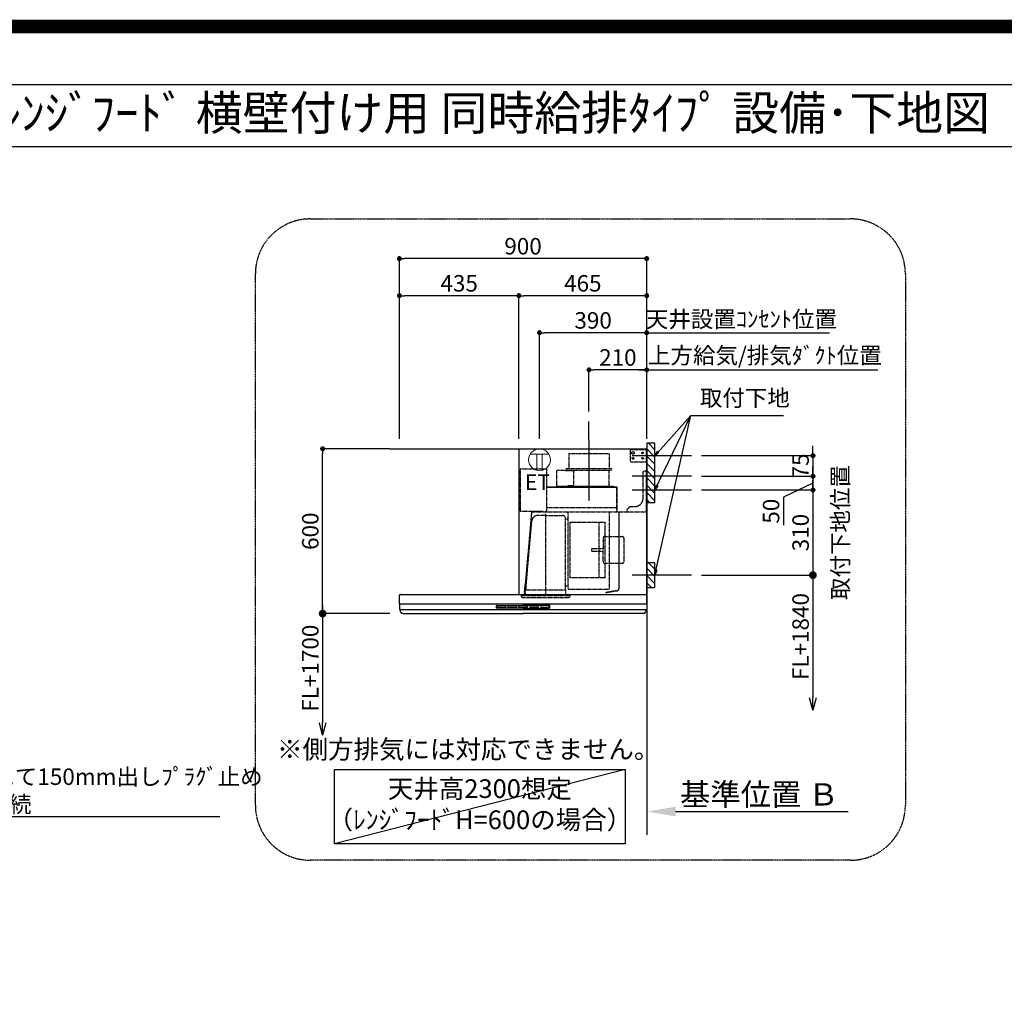
# Model space of a CAD drawing. Units: millimetres. Extents: x -109 to 26472, y -120 to 8847.
# Drawn here: x 19822 to 23405, y 5302 to 8847 of the extents above; entities that cross this region are included whole.
import ezdxf
from ezdxf.enums import TextEntityAlignment as Align

# ---------------------------------------------------------------- set-up
doc = ezdxf.new("R2010")
doc.units = ezdxf.units.MM
doc.linetypes.add('CENTER', pattern=[2, 1.25, -0.25, 0.25, -0.25])
doc.linetypes.add('HIDDEN', pattern=[0.375, 0.25, -0.125])
doc.layers.get('DEFPOINTS').update_dxf_attribs({"color": 146})
for name, color, linetype in [('111-壁仕上', 3, 'Continuous'), ('150-機器', 8, 'Continuous'), ('160-文字', 254, 'Continuous'), ('166-寸法B', 11, 'Continuous'), ('180-補助', 161, 'Continuous'), ('190-図面外枠', 5, 'Continuous')]:
    doc.layers.add(name, color=color, linetype=linetype)
doc.styles.add('KH001', font='txt')
doc.styles.add('ＭＳ ゴシック', font='txt', dxfattribs={"height": 10})
doc.dimstyles.new('KH1xx030', dxfattribs={"dimscale": 30, "dimtxt": 2, "dimasz": 0.6, "dimexe": 0.3, "dimexo": 1.2, "dimgap": 0.5, "dimtad": 3, "dimdec": 1, "dimdsep": 46, "dimlunit": 6, "dimtxsty": 'KH001', "dimblk": 'DOT', "dimcen": 1, "dimdle": 1, "dimclrd": 256, "dimclre": 256, "dimclrt": 256, "dimadec": 0, "dimazin": 0, "dimtfac": 1, "dimtdec": 1, "dimtix": 1, "dimtmove": 2, "dimatfit": 3, "dimldrblk": 'CLOSEDBLANK', "dimfxl": 1, "dimtolj": 1, "dimtzin": 0, "dimlwd": -1, "dimlwe": -1, "dimarcsym": 0})

# ---------------------------------------------------------------- blocks, each defined once
blk = doc.blocks.new('A$C5D946DDC')
at = {"layer": '190-図面外枠'}
blk.add_line((271, 14349.3), (20519, 14349.3), dxfattribs=at)
at = {"layer": 'DEFPOINTS'}
blk.add_lwpolyline([(0, 0), (20790, 0), (20790, 14700), (0, 14700)], close=True, dxfattribs=at)
blk = doc.blocks.new('_ClosedBlank')
at = {"color": 0, "linetype": 'ByBlock', "lineweight": -2}
for p, q in [((-1, 0.167), (0, 0)), ((-1, 0.167), (-1, -0.167)), ((0, 0), (-1, -0.167))]:
    blk.add_line(p, q, dxfattribs=at)
blk = doc.blocks.new('_Dot')
at = {"color": 0, "linetype": 'ByBlock', "lineweight": -2}
blk.add_line((-0.5, 0), (-1, 0), dxfattribs=at)
at = {"color": 0, "linetype": 'ByBlock', "const_width": 0.5}
blk.add_lwpolyline([(-0.25, 0, 1), (0.25, 0, 1)], format="xyb", close=True, dxfattribs=at)
blk = doc.blocks.new('*D2699')
at = {"layer": '166-寸法B', "transparency": 16777216}
for p, q in [((22708.9, 7277.3), (22708.9, 7295.3)), ((22302.8, 7259.3), (22717.9, 7259.3)), ((22708.9, 7259.3), (22708.9, 7184.3)), ((22302.8, 7184.3), (22717.9, 7184.3)), ((22708.9, 7166.3), (22708.9, 7148.3))]:
    blk.add_line(p, q, dxfattribs=at)
at = {"layer": 'DEFPOINTS', "color": 0, "transparency": 16777216}
for p in [(22266.8, 7259.3), (22266.8, 7184.3), (22708.9, 7184.3)]:
    blk.add_point(p, dxfattribs=at)
at = {"layer": '166-寸法B', "transparency": 16777216, "xscale": 18, "yscale": 18, "zscale": 18}
for p, rotation in [((22708.9, 7259.3), 270), ((22708.9, 7184.3), 90)]:
    blk.add_blockref('_Dot', p, dxfattribs=dict(at, rotation=rotation))
at = {"layer": '166-寸法B', "transparency": 16777216, "insert": (22663.9, 7221.8), "char_height": 60, "attachment_point": 5, "rotation": 90, "style": 'KH001'}
blk.add_mtext('\\A1;75', dxfattribs=at)
blk = doc.blocks.new('*D2700')
at = {"layer": '166-寸法B', "transparency": 16777216}
for p, q in [((21203.9, 7320.3), (21203.9, 7985.8)), ((22085.9, 7976.8), (21221.9, 7976.8)), ((22103.9, 7320.3), (22103.9, 7985.8))]:
    blk.add_line(p, q, dxfattribs=at)
at = {"layer": 'DEFPOINTS', "color": 0, "transparency": 16777216}
for p in [(21203.9, 7976.8), (21203.9, 7284.3), (22103.9, 7284.3)]:
    blk.add_point(p, dxfattribs=at)
at = {"layer": '166-寸法B', "transparency": 16777216, "xscale": 18, "yscale": 18, "zscale": 18, "rotation": 180}
blk.add_blockref('_Dot', (21203.9, 7976.8), dxfattribs=at)
at = {"layer": '166-寸法B', "transparency": 16777216, "xscale": 18, "yscale": 18, "zscale": 18}
blk.add_blockref('_Dot', (22103.9, 7976.8), dxfattribs=at)
at = {"layer": '166-寸法B', "transparency": 16777216, "insert": (21653.9, 8021.8), "char_height": 60, "attachment_point": 5, "style": 'KH001'}
blk.add_mtext('\\A1;900', dxfattribs=at)
blk = doc.blocks.new('*D2701')
at = {"layer": '166-寸法B', "transparency": 16777216}
for p, q in [((22073.9, 7571.8), (22945.5, 7571.8)), ((22103.9, 7320.3), (22103.9, 7580.8))]:
    blk.add_line(p, q, dxfattribs=at)
at = {"layer": 'DEFPOINTS', "color": 0, "transparency": 16777216}
for p in [(22915.5, 7571.8), (22915.5, 7406.1), (22103.9, 7284.3)]:
    blk.add_point(p, dxfattribs=at)
at = {"layer": '166-寸法B', "transparency": 16777216, "insert": (22534, 7624.3), "char_height": 60, "attachment_point": 5, "style": 'KH001'}
blk.add_mtext('\\A1;上方給気/排気ﾀﾞｸﾄ位置', dxfattribs=at)
blk = doc.blocks.new('_None')
blk = doc.blocks.new('*D2702')
at = {"layer": '166-寸法B', "transparency": 16777216}
for p, q in [((21893.9, 7420.3), (21893.9, 7580.8)), ((22085.9, 7571.8), (21911.9, 7571.8)), ((22103.9, 7320.3), (22103.9, 7580.8))]:
    blk.add_line(p, q, dxfattribs=at)
at = {"layer": 'DEFPOINTS', "color": 0, "transparency": 16777216}
for p in [(21893.9, 7571.8), (21893.9, 7384.3), (22103.9, 7284.3)]:
    blk.add_point(p, dxfattribs=at)
at = {"layer": '166-寸法B', "transparency": 16777216, "xscale": 18, "yscale": 18, "zscale": 18, "rotation": 180}
blk.add_blockref('_Dot', (21893.9, 7571.8), dxfattribs=at)
at = {"layer": '166-寸法B', "transparency": 16777216, "xscale": 18, "yscale": 18, "zscale": 18}
blk.add_blockref('_Dot', (22103.9, 7571.8), dxfattribs=at)
at = {"layer": '166-寸法B', "transparency": 16777216, "insert": (21998.9, 7616.8), "char_height": 60, "attachment_point": 5, "style": 'KH001'}
blk.add_mtext('\\A1;210', dxfattribs=at)
blk = doc.blocks.new('*D2703')
at = {"layer": '166-寸法B', "transparency": 16777216}
for p, q in [((21638.8, 7320.3), (21638.8, 7850.8)), ((22103.9, 7320.3), (22103.9, 7850.8)), ((22085.9, 7841.8), (21656.8, 7841.8))]:
    blk.add_line(p, q, dxfattribs=at)
at = {"layer": 'DEFPOINTS', "color": 0, "transparency": 16777216}
for p in [(21638.8, 7841.8), (21638.8, 7284.3), (22103.9, 7284.3)]:
    blk.add_point(p, dxfattribs=at)
at = {"layer": '166-寸法B', "transparency": 16777216, "xscale": 18, "yscale": 18, "zscale": 18, "rotation": 180}
blk.add_blockref('_Dot', (21638.8, 7841.8), dxfattribs=at)
at = {"layer": '166-寸法B', "transparency": 16777216, "xscale": 18, "yscale": 18, "zscale": 18}
blk.add_blockref('_Dot', (22103.9, 7841.8), dxfattribs=at)
at = {"layer": '166-寸法B', "transparency": 16777216, "insert": (21871.4, 7886.8), "char_height": 60, "attachment_point": 5, "style": 'KH001'}
blk.add_mtext('\\A1;465', dxfattribs=at)
blk = doc.blocks.new('*D2704')
at = {"layer": '166-寸法B', "transparency": 16777216}
for p, q in [((21167.9, 7284.3), (20915.7, 7284.3)), ((20924.7, 6702.3), (20924.7, 7266.3)), ((21169.5, 6684.3), (20915.7, 6684.3))]:
    blk.add_line(p, q, dxfattribs=at)
at = {"layer": 'DEFPOINTS', "color": 0, "transparency": 16777216}
for p in [(20924.7, 7284.3), (21203.9, 7284.3), (21205.5, 6684.3)]:
    blk.add_point(p, dxfattribs=at)
at = {"layer": '166-寸法B', "transparency": 16777216, "xscale": 18, "yscale": 18, "zscale": 18}
for p, rotation in [((20924.7, 7284.3), 90), ((20924.7, 6684.3), 270)]:
    blk.add_blockref('_Dot', p, dxfattribs=dict(at, rotation=rotation))
at = {"layer": '166-寸法B', "transparency": 16777216, "insert": (20879.7, 6984.3), "char_height": 60, "attachment_point": 5, "rotation": 90, "style": 'KH001'}
blk.add_mtext('\\A1;600', dxfattribs=at)
blk = doc.blocks.new('*D2705')
at = {"layer": '166-寸法B', "transparency": 16777216}
for p, q in [((22103.9, 5993.5), (22103.9, 5966.5)), ((22208.9, 5963.5), (22837.6, 5963.5))]:
    blk.add_line(p, q, dxfattribs=at)
blk.add_solid([(22208.9, 5981), (22208.9, 5946), (22103.9, 5963.5)], dxfattribs=at)
at = {"layer": 'DEFPOINTS', "color": 0, "transparency": 16777216}
for p in [(22103.9, 5963.5), (22828.6, 5963.5), (22828.6, 5834.1)]:
    blk.add_point(p, dxfattribs=at)
at = {"layer": '166-寸法B', "transparency": 16777216, "insert": (22513.5, 6026), "char_height": 81, "attachment_point": 5, "style": 'KH001'}
blk.add_mtext('\\A1;基準位置 Ｂ', dxfattribs=at)
blk = doc.blocks.new('_DotSmall')
at = {"color": 0, "linetype": 'ByBlock', "const_width": 0.5}
blk.add_lwpolyline([(-0.0625, 0, 1), (0.0625, 0, 1)], format="xyb", close=True, dxfattribs=at)
blk = doc.blocks.new('_Open30')
at = {"color": 0, "linetype": 'ByBlock', "lineweight": -2}
for p, q in [((-1, 0.268), (0, 0)), ((0, 0), (-1, -0.268)), ((0, 0), (-1, 0))]:
    blk.add_line(p, q, dxfattribs=at)
blk = doc.blocks.new('*D2706')
at = {"layer": '166-寸法B', "transparency": 16777216}
for p, q in [((20924.7, 6714.3), (20924.7, 6287)), ((21169.5, 6684.3), (20915.7, 6684.3))]:
    blk.add_line(p, q, dxfattribs=at)
at = {"layer": 'DEFPOINTS', "color": 0, "transparency": 16777216}
for p in [(21205.5, 6684.3), (20924.7, 6242), (21205.5, 6242)]:
    blk.add_point(p, dxfattribs=at)
at = {"layer": '166-寸法B', "transparency": 16777216, "xscale": 45, "yscale": 45, "zscale": 45}
for name, p, rotation in [('_DotSmall', (20924.7, 6684.3), 90), ('_Open30', (20924.7, 6242), 270)]:
    blk.add_blockref(name, p, dxfattribs=dict(at, rotation=rotation))
at = {"layer": '166-寸法B', "transparency": 16777216, "insert": (20879.7, 6485.6), "char_height": 60, "attachment_point": 5, "rotation": 90, "style": 'KH001'}
blk.add_mtext('\\A1;FL+1700', dxfattribs=at)
blk = doc.blocks.new('*D2707')
at = {"layer": '166-寸法B', "transparency": 16777216}
for p, q in [((21203.9, 7320.3), (21203.9, 7850.8)), ((21638.8, 7320.3), (21638.8, 7850.8)), ((21620.8, 7841.8), (21221.9, 7841.8))]:
    blk.add_line(p, q, dxfattribs=at)
at = {"layer": 'DEFPOINTS', "color": 0, "transparency": 16777216}
for p in [(21203.9, 7841.8), (21203.9, 7284.3), (21638.8, 7284.3)]:
    blk.add_point(p, dxfattribs=at)
at = {"layer": '166-寸法B', "transparency": 16777216, "xscale": 18, "yscale": 18, "zscale": 18, "rotation": 180}
blk.add_blockref('_Dot', (21203.9, 7841.8), dxfattribs=at)
at = {"layer": '166-寸法B', "transparency": 16777216, "xscale": 18, "yscale": 18, "zscale": 18}
blk.add_blockref('_Dot', (21638.8, 7841.8), dxfattribs=at)
at = {"layer": '166-寸法B', "transparency": 16777216, "insert": (21421.4, 7886.8), "char_height": 60, "attachment_point": 5, "style": 'KH001'}
blk.add_mtext('\\A1;435', dxfattribs=at)
blk = doc.blocks.new('*D2708')
at = {"layer": '166-寸法B', "transparency": 16777216}
for p, q in [((22708.9, 6854.3), (22708.9, 6377.2)), ((22302.8, 6824.3), (22717.9, 6824.3))]:
    blk.add_line(p, q, dxfattribs=at)
at = {"layer": 'DEFPOINTS', "color": 0, "transparency": 16777216}
for p in [(22266.8, 6824.3), (22372.7, 6332.2), (22708.9, 6332.2)]:
    blk.add_point(p, dxfattribs=at)
at = {"layer": '166-寸法B', "transparency": 16777216, "xscale": 45, "yscale": 45, "zscale": 45}
for name, p, rotation in [('_DotSmall', (22708.9, 6824.3), 90), ('_Open30', (22708.9, 6332.2), 270)]:
    blk.add_blockref(name, p, dxfattribs=dict(at, rotation=rotation))
at = {"layer": '166-寸法B', "transparency": 16777216, "insert": (22663.9, 6600.8), "char_height": 60, "attachment_point": 5, "rotation": 90, "style": 'KH001'}
blk.add_mtext('\\A1;FL+1840', dxfattribs=at)
blk = doc.blocks.new('*D2709')
at = {"layer": '166-寸法B', "transparency": 16777216}
for p, q in [((22708.9, 7202.3), (22708.9, 7220.3)), ((22302.8, 7184.3), (22717.9, 7184.3)), ((22708.9, 7184.3), (22708.9, 7134.3)), ((22708.9, 7184.3), (22708.9, 7134.3)), ((22302.8, 7134.3), (22717.9, 7134.3)), ((22708.9, 7159.3), (22601.4, 7107.9)), ((22601.4, 7107.9), (22601.4, 7006.3)), ((22708.9, 7116.3), (22708.9, 7098.3))]:
    blk.add_line(p, q, dxfattribs=at)
at = {"layer": 'DEFPOINTS', "color": 0, "transparency": 16777216}
for p in [(22266.8, 7184.3), (22266.8, 7134.3), (22708.9, 7134.3)]:
    blk.add_point(p, dxfattribs=at)
at = {"layer": '166-寸法B', "transparency": 16777216, "xscale": 18, "yscale": 18, "zscale": 18}
for p, rotation in [((22708.9, 7184.3), 270), ((22708.9, 7134.3), 90)]:
    blk.add_blockref('_Dot', p, dxfattribs=dict(at, rotation=rotation))
at = {"layer": '166-寸法B', "transparency": 16777216, "insert": (22556.4, 7057.1), "char_height": 60, "attachment_point": 5, "rotation": 90, "style": 'KH001'}
blk.add_mtext('\\A1;50', dxfattribs=at)
blk = doc.blocks.new('*D2710')
at = {"layer": '166-寸法B', "transparency": 16777216}
for p, q in [((22708.9, 7152.3), (22708.9, 7170.3)), ((22302.8, 7134.3), (22717.9, 7134.3)), ((22708.9, 7134.3), (22708.9, 6824.3)), ((22302.8, 6824.3), (22717.9, 6824.3)), ((22708.9, 6806.3), (22708.9, 6788.3))]:
    blk.add_line(p, q, dxfattribs=at)
at = {"layer": 'DEFPOINTS', "color": 0, "transparency": 16777216}
for p in [(22266.8, 7134.3), (22266.8, 6824.3), (22708.9, 6824.3)]:
    blk.add_point(p, dxfattribs=at)
at = {"layer": '166-寸法B', "transparency": 16777216, "xscale": 18, "yscale": 18, "zscale": 18}
for p, rotation in [((22708.9, 7134.3), 270), ((22708.9, 6824.3), 90)]:
    blk.add_blockref('_Dot', p, dxfattribs=dict(at, rotation=rotation))
at = {"layer": '166-寸法B', "transparency": 16777216, "char_height": 60, "width": 458.82, "attachment_point": 5, "rotation": 90, "style": 'KH001'}
for s, insert in [('\\A1;取付下地位置', (22808.7, 6979.3)), ('\\A1;310', (22663.9, 6979.3))]:
    blk.add_mtext(s, dxfattribs=dict(at, insert=insert))
blk = doc.blocks.new('*D2711')
at = {"layer": '166-寸法B', "transparency": 16777216}
for p, q in [((21713.9, 7320.3), (21713.9, 7715.8)), ((22085.9, 7706.8), (21731.9, 7706.8)), ((22103.9, 7320.3), (22103.9, 7715.8))]:
    blk.add_line(p, q, dxfattribs=at)
at = {"layer": 'DEFPOINTS', "color": 0, "transparency": 16777216}
for p in [(21713.9, 7706.8), (21713.9, 7284.3), (22103.9, 7284.3)]:
    blk.add_point(p, dxfattribs=at)
at = {"layer": '166-寸法B', "transparency": 16777216, "xscale": 18, "yscale": 18, "zscale": 18, "rotation": 180}
blk.add_blockref('_Dot', (21713.9, 7706.8), dxfattribs=at)
at = {"layer": '166-寸法B', "transparency": 16777216, "xscale": 18, "yscale": 18, "zscale": 18}
blk.add_blockref('_Dot', (22103.9, 7706.8), dxfattribs=at)
at = {"layer": '166-寸法B', "transparency": 16777216, "insert": (21908.9, 7751.8), "char_height": 60, "attachment_point": 5, "style": 'KH001'}
blk.add_mtext('\\A1;390', dxfattribs=at)
blk = doc.blocks.new('*D2712')
at = {"layer": '166-寸法B', "transparency": 16777216}
for p, q in [((22103.9, 7706.8), (22085.9, 7706.8)), ((22103.9, 7320.3), (22103.9, 7715.8)), ((22103.9, 7706.8), (22750.9, 7706.8)), ((22750.9, 7706.8), (22768.9, 7706.8))]:
    blk.add_line(p, q, dxfattribs=at)
at = {"layer": 'DEFPOINTS', "color": 0, "transparency": 16777216}
for p in [(22750.9, 7706.8), (22103.9, 7284.3), (22750.9, 7306.3)]:
    blk.add_point(p, dxfattribs=at)
at = {"layer": '166-寸法B', "transparency": 16777216, "insert": (22448.7, 7756.3), "char_height": 60, "attachment_point": 5, "style": 'KH001'}
blk.add_mtext('\\A1;天井設置ｺﾝｾﾝﾄ位置', dxfattribs=at)
blk = doc.blocks.new('ｺﾝｾﾝﾄ 展開用')
at = {"layer": '160-文字', "color": 4, "linetype": 'Continuous', "lineweight": 20}
for p, q in [((-20, 34.6), (-20, -34.6)), ((38.7, 10), (-20, 10)), ((38.7, -10), (-20, -10))]:
    blk.add_line(p, q, dxfattribs=at)
blk.add_circle((0, 0), 40, dxfattribs=at)
blk = doc.blocks.new('SBLRF-3R-9016VR_S')
at = {"layer": '150-機器', "color": 6, "linetype": 'Continuous'}
for p, q in [((-465, 0), (0, 0)), ((-465, 0), (-465, -530)), ((0, -50), (0, 0)), ((-1.2, 0), (0, 0)), ((0, -529.4), (0, -50)), ((-899, -564.2), (-899, -533)), ((-896, -530), (-0.6, -530)), ((-0.6, -529.4), (-0.6, -530)), ((-0.6, -529.4), (0, -529.4)), ((0, -564.2), (0, -533)), ((-899, -565.5), (-899, -584.5)), ((-898.5, -565), (-449.5, -565)), ((-449.5, -565), (-0.5, -565)), ((0, -565.5), (0, -584.5)), ((-898.5, -585), (-0.5, -585)), ((-898, -585.8), (-898, -585)), ((-895.1, -595.3), (-896.7, -592)), ((-887.8, -600), (-449.5, -600)), ((-11.2, -600), (-449.5, -600)), ((-3.9, -595.3), (-2.3, -592)), ((-1, -585.8), (-1, -585))]:
    blk.add_line(p, q, dxfattribs=at)
at = {"layer": '150-機器', "color": 161, "linetype": 'CENTER'}
blk.add_line((-210, 32.6), (-210, -189.4), dxfattribs=at)
at = {"layer": '150-機器', "linetype": 'HIDDEN'}
for p, q in [((-283.9, -17.4), (-136.1, -17.4)), ((-283.9, -17.4), (-283.9, -71.4)), ((-136.1, -17.4), (-136.1, -71.4)), ((-60, -4), (-58, -2)), ((-60, -4), (-60, -46)), ((-58, -2), (0, -2)), ((-1.2, -48), (-1.2, -2)), ((-292.5, -71.4), (-292.5, -75.4)), ((-292.5, -71.4), (-127.5, -71.4)), ((-127.5, -71.4), (-127.5, -75.4)), ((-60, -46), (-58, -48)), ((-58, -48), (0, -48)), ((-461, -72.5), (-363.6, -72.5)), ((-461, -72.5), (-461, -226.5)), ((-363.1, -224.5), (-363.1, -73)), ((-327.9, -78.9), (-327.9, -135.9)), ((-327.3, -78.3), (-295.5, -78.3)), ((-295.5, -78.9), (-295.5, -78.3)), ((-295.5, -78.9), (-268.8, -78.9)), ((-290.5, -77.4), (-129.5, -77.4)), ((-282.2, -77.4), (-282.2, -78.9)), ((-265.8, -81.9), (-265.8, -131.1)), ((-137.8, -77.4), (-137.8, -128.6)), ((-13, -85), (-8, -80)), ((-13, -180), (-13, -85)), ((-8, -80), (-1, -80)), ((-1, -228.8), (-1, -80)), ((-363.1, -139.4), (-108.1, -139.4)), ((-108.1, -140), (-363.1, -140)), ((-327.3, -136.5), (-298, -136.5)), ((-298, -136.4), (-298, -139.4)), ((-298, -136.4), (-122, -136.4)), ((-298, -139.4), (-122, -139.4)), ((-286.4, -134.1), (-268.8, -134.1)), ((-286.4, -136.4), (-286.4, -134.1)), ((-122, -136.4), (-122, -139.4)), ((-108.1, -230), (-108.1, -140)), ((-107.5, -141.4), (-107.5, -140)), ((-107.5, -230), (-107.5, -141.4)), ((-363.1, -213.6), (-108.1, -213.6)), ((-71, -220), (-61, -210)), ((-61, -210), (-43, -210)), ((-461, -226.5), (-378.1, -226.5)), ((-419.1, -230.7), (-442.1, -494)), ((-439.1, -226.5), (-439.6, -226.5)), ((-418.3, -230), (-0.8, -230)), ((-367.5, -243.2), (-397.6, -243.2)), ((-378.1, -230), (-378.1, -226.5)), ((-378.1, -229.5), (-365.6, -229.5)), ((-367.5, -530.8), (-367.5, -236.8)), ((-367.5, -243.2), (-306.1, -243.2)), ((-365.6, -225), (-363.6, -225)), ((-365.6, -230), (-365.6, -225)), ((-285.7, -510.7), (-285.7, -230)), ((-135.7, -510.7), (-135.7, -230)), ((-100.7, -500.8), (-100.7, -230)), ((-99.9, -507.4), (-99.9, -230)), ((-71, -230), (-71, -220)), ((-439.3, -505.6), (-418.1, -262)), ((-295.5, -363.8), (-295.5, -253.8)), ((-289.1, -256.1), (-294.1, -256.1)), ((-279.3, -267.2), (-279.3, -469.2)), ((-279.3, -267.2), (-151.3, -267.2)), ((-173.3, -469.2), (-173.3, -267.2)), ((-151.3, -469.2), (-151.3, -267.2)), ((-153, -319.6), (-88.6, -319.6)), ((-159, -325.6), (-159, -368.2)), ((-82.6, -410.8), (-82.6, -325.6)), ((-295.5, -513.6), (-295.5, -363.8)), ((-199.5, -363.2), (-159, -363.2)), ((-199.5, -373.2), (-199.5, -363.2)), ((-199.5, -373.2), (-159, -373.2)), ((-159, -410.8), (-159, -368.2)), ((-153, -416.8), (-88.6, -416.8)), ((-445.2, -530), (-442.1, -494)), ((-294.1, -498.3), (-289.1, -498.3)), ((-151.3, -469.2), (-279.3, -469.2)), ((-100.7, -507.4), (-100.7, -500.8)), ((-455.9, -537.8), (-455.9, -533.8)), ((-455.9, -533.8), (-279.1, -533.8)), ((-440.6, -533.8), (-440.6, -514.6)), ((-440.3, -514.1), (-439.5, -513.6)), ((-439.5, -513.6), (-439.5, -509.9)), ((-439.5, -513.6), (-367.5, -513.6)), ((-367.5, -513.6), (-295.5, -513.6)), ((-294.7, -514.1), (-295.5, -513.6)), ((-294.4, -533.8), (-294.4, -514.6)), ((-285.1, -511.3), (-136.3, -511.3)), ((-279.1, -537.8), (-279.1, -533.8)), ((-108.3, -516.5), (-149.3, -523.7)), ((-149.3, -523.7), (-149.1, -524.5)), ((-108.2, -517.3), (-149.1, -524.5)), ((-452.9, -540.8), (-282.1, -540.8))]:
    blk.add_line(p, q, dxfattribs=at)
at = {"layer": '150-機器', "linetype": 'Continuous'}
for p, q in [((-546.5, -578.5), (-546.5, -571.5)), ((-545, -570), (-449.5, -570)), ((-542.5, -571.6), (-516.5, -571.6)), ((-502.5, -571.6), (-476.5, -571.6)), ((-462.5, -571.6), (-436.5, -571.6)), ((-354, -570), (-449.5, -570)), ((-422.5, -571.6), (-396.5, -571.6)), ((-356.5, -571.6), (-382.5, -571.6)), ((-352.5, -578.5), (-352.5, -571.5)), ((-449.5, -580), (-545, -580)), ((-544.5, -576.6), (-544.5, -573.6)), ((-516.5, -578.6), (-542.5, -578.6)), ((-514.5, -573.6), (-514.5, -576.6)), ((-504.5, -576.6), (-504.5, -573.6)), ((-476.5, -578.6), (-502.5, -578.6)), ((-474.5, -573.6), (-474.5, -576.6)), ((-464.5, -576.6), (-464.5, -573.6)), ((-436.5, -578.6), (-462.5, -578.6)), ((-449.5, -580), (-354, -580)), ((-434.5, -573.6), (-434.5, -576.6)), ((-424.5, -576.6), (-424.5, -573.6)), ((-396.5, -578.6), (-422.5, -578.6)), ((-394.5, -573.6), (-394.5, -576.6)), ((-384.5, -576.6), (-384.5, -573.6)), ((-356.5, -578.6), (-382.5, -578.6)), ((-354.5, -573.6), (-354.5, -576.6))]:
    blk.add_line(p, q, dxfattribs=at)
at = {"layer": '150-機器', "linetype": 'HIDDEN'}
for centre, radius in [((-50, -15), 5), ((-50, -35), 3.01), ((-50, -35), 1.81), ((-15, -15), 3.01), ((-15, -35), 3.01), ((-15, -15), 1.81), ((-15, -35), 1.81)]:
    blk.add_circle(centre, radius, dxfattribs=at)
for centre, radius, start, end in [((-363.6, -73), 0.5, 360, 90), ((-327.3, -78.9), 0.6, 90, 180), ((-290.5, -75.4), 2, 180, 270), ((-268.8, -81.9), 3, 360, 90), ((-129.5, -75.4), 2, 270, 360), ((-327.3, -135.9), 0.6, 180, 270), ((-268.8, -131.1), 3, 270, 360), ((-127.8, -128.6), 10, 180, 231.2606), ((-108.1, -140), 0.6, 360, 90), ((-43, -180), 30, 270, 360), ((-418.3, -230.8), 0.8, 90, 175), ((-397.6, -263.8), 20.6, 90, 175.0209), ((-363.6, -224.5), 0.5, 270, 360), ((-306.1, -253.8), 10.6, 360, 90), ((-2.2, -228.8), 1.2, 270, 360), ((-0.8, -230.8), 0.8, 360, 90), ((-294.1, -254.7), 1.4, 180, 270), ((-289.1, -259.7), 3.6, 360, 90), ((-153, -325.6), 6, 90, 180), ((-88.6, -325.6), 6, 360, 90), ((-153, -410.8), 6, 180, 270), ((-88.6, -410.8), 6, 270, 360), ((-294.1, -499.7), 1.4, 90, 180), ((-289.1, -494.7), 3.6, 270, 340.8119), ((-440, -514.6), 0.6, 120, 180), ((-388.9, -510), 50.6, 175.0209, 180), ((-295, -514.6), 0.6, 360, 60), ((-285.1, -510.7), 0.6, 180, 270), ((-136.3, -510.7), 0.6, 270, 360), ((-109.9, -507.4), 9.2, 280, 360), ((-109.9, -507.4), 10, 280, 360), ((-452.9, -537.8), 3, 180, 270), ((-282.1, -537.8), 3, 270, 360)]:
    blk.add_arc(centre, radius, start, end, dxfattribs=at)
at = {"layer": '150-機器', "color": 6, "linetype": 'Continuous'}
for centre, radius, start, end in [((-896, -533), 3, 90, 180), ((-3, -533), 3, 360, 90), ((-898.2, -564.2), 0.8, 180, 270), ((-898.5, -565.5), 0.5, 90, 180), ((-0.8, -564.2), 0.8, 270, 360), ((-0.5, -565.5), 0.5, 360, 90), ((-898.5, -584.5), 0.5, 180, 270), ((-883, -585.8), 15, 180, 204.4442), ((-887.8, -592), 8, 204.444, 270), ((-11.2, -592), 8, 270, 335.556), ((-16, -585.8), 15, 335.5558, 360), ((-0.5, -584.5), 0.5, 270, 360)]:
    blk.add_arc(centre, radius, start, end, dxfattribs=at)
at = {"layer": '150-機器', "linetype": 'Continuous'}
for centre, radius, start, end in [((-545, -571.5), 1.5, 90, 180), ((-542.5, -573.6), 2, 90, 180), ((-516.5, -573.6), 2, 0, 90), ((-502.5, -573.6), 2, 90, 180), ((-476.5, -573.6), 2, 0, 90), ((-462.5, -573.6), 2, 90, 180), ((-436.5, -573.6), 2, 0, 90), ((-422.5, -573.6), 2, 90, 180), ((-396.5, -573.6), 2, 0, 90), ((-382.5, -573.6), 2, 90, 180), ((-356.5, -573.6), 2, 0, 90), ((-354, -571.5), 1.5, 0, 90), ((-545, -578.5), 1.5, 180, 270), ((-542.5, -576.6), 2, 180, 270), ((-516.5, -576.6), 2, 270, 0), ((-502.5, -576.6), 2, 180, 270), ((-476.5, -576.6), 2, 270, 0), ((-462.5, -576.6), 2, 180, 270), ((-436.5, -576.6), 2, 270, 0), ((-422.5, -576.6), 2, 180, 270), ((-396.5, -576.6), 2, 270, 0), ((-382.5, -576.6), 2, 180, 270), ((-356.5, -576.6), 2, 270, 0), ((-354, -578.5), 1.5, 270, 0)]:
    blk.add_arc(centre, radius, start, end, dxfattribs=at)

msp = doc.modelspace()

# ---------------------------------------------------------------- hatches: boundary and pattern name
at = {"layer": '180-補助'}
h = msp.add_hatch(dxfattribs=at)
h.set_pattern_fill('ANSI31', color=256, scale=150, angle=180, style=0)
h.set_pattern_definition([(135, (478911.962, 7117.03), (13.25825215, 13.25825215), [])])
h.paths.add_polyline_path([(22103.89, 7089.27), (22133.89, 7089.27), (22133.89, 7304.27), (22103.89, 7304.27)])
h = msp.add_hatch(dxfattribs=at)
h.set_pattern_fill('ANSI31', color=256, scale=150, angle=180, style=0)
h.set_pattern_definition([(135, (478911.962, 6682.03), (13.25825215, 13.25825215), [])])
h.paths.add_polyline_path([(22103.89, 6779.27), (22133.89, 6779.27), (22133.89, 6869.27), (22103.89, 6869.27)])

# ---------------------------------------------------------------- linework, layer by layer
at = {"layer": '111-壁仕上', "ltscale": 2}
for p, q in [((21167.89, 7284.27), (22103.89, 7284.27)), ((22103.89, 7284.27), (22103.89, 5879.03))]:
    msp.add_line(p, q, dxfattribs=at)
at = {"layer": '150-機器', "linetype": 'CENTER'}
msp.add_line((21893.89, 7316.87), (21893.89, 7384.27), dxfattribs=at)
at = {"layer": '150-機器', "color": 253, "linetype": 'Continuous'}
for points in [[(22103.89, 7089.27), (22133.89, 7089.27), (22133.89, 7304.27), (22103.89, 7304.27)], [(22103.89, 6779.27), (22133.89, 6779.27), (22133.89, 6869.27), (22103.89, 6869.27)]]:
    msp.add_lwpolyline(points, close=True, dxfattribs=at)
at = {"layer": '160-文字'}
msp.add_lwpolyline([(20967.98, 6116.99), (22025.55, 6116.99), (22025.55, 5846), (20967.98, 5846)], close=True, dxfattribs=at)
at = {"layer": '180-補助', "linetype": 'CENTER'}
for p, q in [((22266.84, 7259.27), (22051.1, 7259.27)), ((22266.84, 7184.27), (22051.1, 7184.27)), ((22266.84, 7134.27), (22051.1, 7134.27)), ((22266.84, 6824.27), (22051.1, 6824.27))]:
    msp.add_line(p, q, dxfattribs=at)
at = {"layer": '180-補助', "linetype": 'CENTER', "ltscale": 3}
msp.add_lwpolyline([(20679.9, 5986.27), (20679.9, 7921.27, -0.4142136), (20879.9, 8121.27), (22845.18, 8121.27, -0.4142136), (23045.18, 7921.27), (23045.18, 5986.27, -0.4142136), (22845.18, 5786.27), (20879.9, 5786.27, -0.4142136)], format="xyb", close=True, dxfattribs=at)
at = {"layer": '190-図面外枠'}
msp.add_lwpolyline([(14135.15, 8385.19), (26283.97, 8385.19)], dxfattribs=at)
at = {"layer": 'DEFPOINTS'}
msp.add_line((22025.55, 6116.99), (20967.98, 5846), dxfattribs=at)
at = {"layer": 'DEFPOINTS', "color": 1, "const_width": 50}
msp.add_lwpolyline([(13972.57, 1.63), (26446.56, 1.63), (26446.56, 8821.63), (13972.57, 8821.63)], close=True, dxfattribs=at)

# ---------------------------------------------------------------- block references
at = {"layer": '150-機器', "color": 4}
msp.add_blockref('SBLRF-3R-9016VR_S', (22103.89, 7284.27), dxfattribs=at)
at = {"layer": '160-文字', "xscale": -1, "rotation": 89.99999999999991}
msp.add_blockref('ｺﾝｾﾝﾄ 展開用', (21713.89, 7244.27), dxfattribs=at)
at = {"layer": '190-図面外枠', "xscale": 0.6000000000058208, "yscale": 0.6000000000058208, "zscale": 0.6000000000058208}
msp.add_blockref('A$C5D946DDC', (13972.57, 1.63), dxfattribs=at)

# ---------------------------------------------------------------- texts
at = {"layer": '160-文字', "style": 'KH001'}
msp.add_text('ｷｯﾁﾝ I型 間口2750 L(左ｼﾝｸ) 背面+加熱機器側面壁 ﾎﾞｯｼｭ食洗機 ｼﾙﾊﾞｰ塗装ﾚﾝｼﾞﾌｰﾄﾞ 横壁付け用 同時給排ﾀｲﾌﾟ 設備･下地図', height=125, dxfattribs=at).set_placement((14263.39, 8507.19), align=Align.MIDDLE_LEFT)
for s, insert, char_height, attachment_point in [('取付下地', (22297.22, 7420.84), 60, 7), ('\\A1;ｶﾞｽ管 Rc1/2\\PFL+550 床立上げ ｴﾙﾎﾞにて150mm出しﾌﾟﾗｸﾞ止め\\Pｷｬﾋﾞﾈｯﾄ設置後、機器接続', (18923.56, 5960.44), 60, 7), ('※側方排気には対応できません。', (21454.41, 6181.44), 68, 5), ('天井高2300想定\\P（ﾚﾝｼﾞﾌｰﾄﾞH=600の場合）', (21496.77, 5981.49), 68, 5)]:
    msp.add_mtext(s, dxfattribs=dict(at, insert=insert, char_height=char_height, attachment_point=attachment_point))
at = {"layer": '160-文字', "color": 4, "lineweight": 0, "insert": (21751.72, 7190.74), "char_height": 56, "attachment_point": 3, "line_spacing_factor": 0.782827, "style": 'ＭＳ ゴシック'}
msp.add_mtext('ET', dxfattribs=at)

# ---------------------------------------------------------------- dimensions: what is measured, and where the dimension line sits
at = {"layer": '166-寸法B'}
for base, p1, p2, angle, picture, middle in [((21203.89, 7976.81), (22103.89, 7284.27), (21203.89, 7284.27), 180, '*D2700', (21653.89, 8021.81)), ((21638.85, 7841.81), (22103.89, 7284.27), (21638.85, 7284.27), 180, '*D2703', (21871.37, 7886.81)), ((21713.89, 7706.77), (22103.89, 7284.27), (21713.89, 7284.27), 180, '*D2711', (21908.89, 7751.77)), ((21893.89, 7571.81), (22103.89, 7284.27), (21893.89, 7384.27), 180, '*D2702', (21998.89, 7616.81)), ((20924.66, 7284.27), (21205.49, 6684.27), (21203.89, 7284.27), 90, '*D2704', (20879.66, 6984.27)), ((22708.94, 7184.27), (22266.84, 7259.27), (22266.84, 7184.27), 90, '*D2699', (22663.94, 7221.77))]:
    dim = msp.add_linear_dim(base=base, p1=p1, p2=p2, angle=angle, dimstyle='KH1xx030', dxfattribs=at)
    dim.commit()
    dim.dimension.update_dxf_attribs({"geometry": picture, "text_midpoint": middle})
dim = msp.add_linear_dim(base=(21203.89, 7841.81), p1=(21638.85, 7284.27), p2=(21203.89, 7284.27), dimstyle='KH1xx030', dxfattribs=at)
dim.commit()
dim.dimension.update_dxf_attribs({"geometry": '*D2707', "text_midpoint": (21421.37, 7886.81)})
for base, p1, p2, text, override, picture, middle in [((22750.9, 7706.77), (22103.89, 7284.27), (22750.9, 7306.3), '天井設置ｺﾝｾﾝﾄ位置', {"dimblk1": 'None', "dimblk2": 'None', "dimsah": 1, "dimse2": 1}, '*D2712', (22448.74, 7756.33)), ((22915.52, 7571.81), (22103.89, 7284.27), (22915.52, 7406.08), '上方給気/排気ﾀﾞｸﾄ位置', {"dimblk1": 'None', "dimblk2": 'None', "dimsah": 1, "dimse2": 1}, '*D2701', (22534.04, 7624.28)), ((22828.61, 5963.5), (22103.89, 5963.5), (22828.61, 5834.1), '基準位置 Ｂ', {"dimtxt": 2.7, "dimasz": 3.5, "dimexe": 0.1, "dimexo": 1, "dimblk2": 'None', "dimsah": 1, "dimdle": 0.3, "dimse2": 1}, '*D2705', (22513.52, 6025.99))]:
    dim = msp.add_linear_dim(base=base, p1=p1, p2=p2, angle=180, text=text, dimstyle='KH1xx030', override=override, dxfattribs=at)
    dim.commit()
    dim.dimension.update_dxf_attribs({"geometry": picture, "text_midpoint": middle, "dimtype": 160})
dim = msp.add_linear_dim(base=(22708.94, 6824.27), p1=(22266.84, 7134.27), p2=(22266.84, 6824.27), angle=90, dimstyle='KH1xx030', override={"dimpost": '\\X取付下地位置'}, dxfattribs=at)
dim.commit()
dim.dimension.update_dxf_attribs({"geometry": '*D2710', "text_midpoint": (22708.94, 6979.27)})
dim = msp.add_linear_dim(base=(22708.94, 7134.27), p1=(22266.84, 7184.27), p2=(22266.84, 7134.27), angle=90, dimstyle='KH1xx030', override={"dimtmove": 1}, dxfattribs=at)
dim.commit()
dim.dimension.update_dxf_attribs({"geometry": '*D2709', "text_midpoint": (22601.45, 7092.89), "dimtype": 160})
for base, p1, p2, text, picture, middle in [((22708.94, 6332.24), (22266.84, 6824.27), (22372.73, 6332.24), 'FL+1840', '*D2708', (22663.94, 6600.76)), ((20924.66, 6241.95), (21205.49, 6684.27), (21205.49, 6241.95), 'FL+1700', '*D2706', (20879.66, 6485.61))]:
    dim = msp.add_linear_dim(base=base, p1=p1, p2=p2, angle=90, text=text, dimstyle='KH1xx030', override={"dimasz": 1.5, "dimblk1": 'DotSmall', "dimblk2": 'Open30', "dimsah": 1, "dimse2": 1}, dxfattribs=at)
    dim.commit()
    dim.dimension.update_dxf_attribs({"geometry": picture, "text_midpoint": middle})

# ---------------------------------------------------------------- leaders
at = {"layer": '160-文字', "annotation_type": 0, "has_hookline": 1, "hookline_direction": 0}
for points, text_width in [([(22133.89, 7134.27), (22264.22, 7405.84), (22282.22, 7405.84)], 303.96), ([(17902.82, 6933.6), (18890.56, 5945.44), (18908.56, 5945.44)], 1626.7)]:
    msp.add_leader(points, dimstyle='KH1xx030', override={"dimgap": 0.5, "dimtad": 1}, dxfattribs=dict(at, text_width=text_width))
at = {"layer": '160-文字'}
for points in [[(22133.89, 7259.27), (22264.22, 7405.84)], [(22133.89, 6824.27), (22264.22, 7405.84)]]:
    msp.add_leader(points, dimstyle='KH1xx030', override={"dimgap": 0.5, "dimtad": 1}, dxfattribs=at)

doc.saveas('drawing.dxf')
